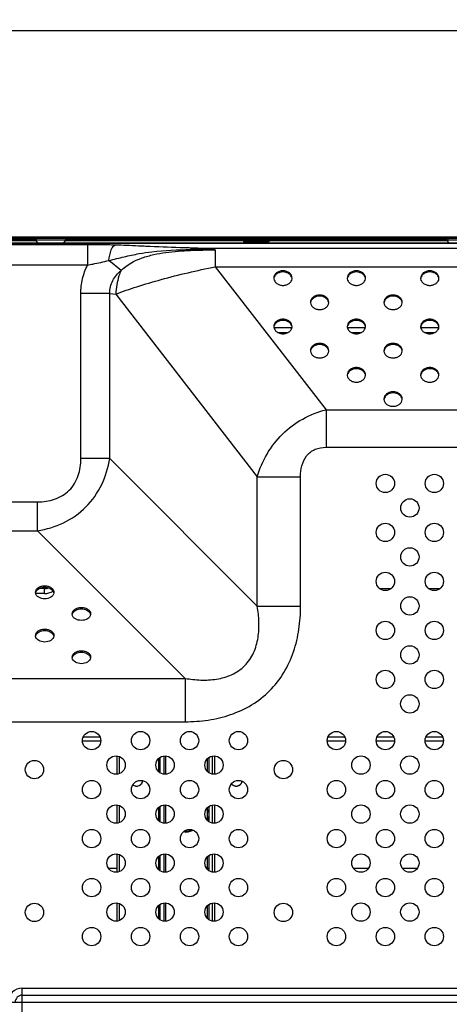
# Model space of a CAD drawing. Units: millimetres. Extents: x 0 to 1189, y 0 to 841.
# Drawn here: x 813 to 845, y 382 to 454 of the extents above; entities that cross this region are included whole.
import ezdxf

# ---------------------------------------------------------------- set-up
doc = ezdxf.new("R2010")
doc.units = ezdxf.units.MM
doc.header["$LTSCALE"] = 65.395
doc.layers.get('0').update_dxf_attribs({"linetype": 'CONTINUOUS'})
for name, color, linetype in [('3_ALL_AXES', 7, 'CONTINUOUS'), ('7_ALL_FEATURES', 7, 'CONTINUOUS'), ('DEF_DRAFT_DIM', 7, 'CONTINUOUS')]:
    doc.layers.add(name, color=color, linetype=linetype)
doc.styles.get("Standard").update_dxf_attribs({"font": 'txt', "width": 0.8})
doc.dimstyles.new('DIMSTYLE_1', dxfattribs={"dimtxt": 3, "dimasz": 3, "dimexe": 0.8, "dimexo": 0.2, "dimgap": 0.75, "dimtad": 1, "dimlfac": 3.333333, "dimdsep": 46, "dimtxsty": 'Standard', "dimblk": 'OPEN', "dimblk1": 'OPEN', "dimblk2": 'OPEN', "dimcen": 0.09, "dimazin": 2, "dimtp": 0.8, "dimtm": 0.8, "dimtfac": 1, "dimtofl": 0, "dimtmove": 0, "dimatfit": 3, "dimldrblk": 'OPEN', "dimfxl": 1, "dimtolj": 1, "dimarcsym": 0})

# ---------------------------------------------------------------- blocks, each defined once
blk = doc.blocks.new('_OPEN')
at = {"color": 0, "linetype": 'ByBlock'}
for p, q in [((0, 0), (-1, 0.117)), ((-1, -0.117), (0, 0)), ((-1, 0), (0, 0))]:
    blk.add_line(p, q, dxfattribs=at)
blk = doc.blocks.new('*D1')
at = {"layer": 'DEF_DRAFT_DIM', "color": 2, "linetype": 'Continuous', "transparency": 16777216}
for p, q in [((785.879, 395.464), (785.879, 454.13)), ((965.879, 395.462), (965.879, 454.13)), ((785.879, 453.33), (875.879, 453.33)), ((965.879, 453.33), (875.879, 453.33))]:
    blk.add_line(p, q, dxfattribs=at)
at = {"layer": 'DEF_DRAFT_DIM', "color": 2, "linetype": 'Continuous', "transparency": 16777216, "xscale": 3, "yscale": 3, "zscale": 3, "rotation": 180}
blk.add_blockref('_OPEN', (785.879, 453.33), dxfattribs=at)
at = {"layer": 'DEF_DRAFT_DIM', "color": 2, "linetype": 'Continuous', "transparency": 16777216, "xscale": 3, "yscale": 3, "zscale": 3}
blk.add_blockref('_OPEN', (965.879, 453.33), dxfattribs=at)

msp = doc.modelspace()

# ---------------------------------------------------------------- linework, layer by layer
at = {"layer": '3_ALL_AXES', "color": 7, "linetype": 'Continuous'}
for centre in [(840.0296, 420.043), (843.6296, 420.043), (841.8296, 418.243), (840.0296, 416.443), (843.6296, 416.443), (841.8295, 414.643), (840.0295, 412.843), (843.6295, 412.843), (841.8295, 411.043), (840.0295, 409.243), (843.6295, 409.243), (841.8295, 407.443), (840.0294, 405.643), (843.6294, 405.643), (841.8294, 403.843), (818.4294, 401.1433), (822.0294, 401.1432), (825.6294, 401.1432), (829.2294, 401.1432), (836.4294, 401.1431), (840.0294, 401.143), (843.6294, 401.143), (814.2294, 399.0133), (820.2294, 399.3433), (823.8294, 399.3432), (827.4294, 399.3432), (832.5294, 399.0131), (838.2294, 399.343), (841.8294, 399.343), (818.4293, 397.5433), (822.0293, 397.5432), (825.6293, 397.5432), (829.2293, 397.5432), (836.4293, 397.5431), (840.0293, 397.543), (843.6293, 397.543), (820.2293, 395.7433), (823.8293, 395.7432), (827.4293, 395.7432), (838.2293, 395.743), (841.8293, 395.743), (818.4293, 393.9433), (822.0293, 393.9432), (825.6293, 393.9432), (829.2293, 393.9432), (836.4293, 393.9431), (840.0293, 393.943), (843.6293, 393.943), (820.2293, 392.1433), (823.8293, 392.1432), (827.4293, 392.1432), (838.2293, 392.143), (841.8293, 392.143), (818.4293, 390.3433), (822.0293, 390.3432), (825.6293, 390.3432), (829.2293, 390.3432), (836.4293, 390.3431), (840.0293, 390.343), (843.6293, 390.343), (814.2292, 388.5133), (820.2292, 388.5433), (823.8292, 388.5432), (827.4292, 388.5432), (832.5292, 388.5131), (838.2292, 388.543), (841.8292, 388.543), (818.4292, 386.7433), (822.0292, 386.7432), (825.6292, 386.7432), (829.2292, 386.7432), (836.4292, 386.7431), (840.0292, 386.743), (843.6292, 386.743)]:
    msp.add_circle(centre, 0.675, dxfattribs=at)
for centre, radius, start, end in [((832.2452, 435.1369), 0.4225, 180.005778, 185.636927), ((832.2489, 435.0537), 0.4262, 170.132096, 174.361312), ((832.2514, 435.0533), 0.4287, 169.049564, 170.133696), ((832.744, 435.0533), 0.4287, 9.864949, 10.94908), ((832.7464, 435.0537), 0.4262, 5.637333, 9.866548), ((832.7501, 435.1369), 0.4225, 354.361718, 359.992867), ((837.6452, 435.1368), 0.4225, 180.005778, 185.636927), ((837.6489, 435.0537), 0.4262, 170.132096, 174.361312), ((837.6514, 435.0532), 0.4287, 169.049564, 170.133696), ((838.144, 435.0532), 0.4287, 9.864949, 10.94908), ((838.1464, 435.0536), 0.4262, 5.637333, 9.866548), ((838.1501, 435.1368), 0.4225, 354.361718, 359.992867), ((843.0452, 435.1368), 0.4225, 180.005778, 185.636927), ((843.0489, 435.0536), 0.4262, 170.132096, 174.361312), ((843.0514, 435.0532), 0.4287, 169.049564, 170.133696), ((843.544, 435.0532), 0.4287, 9.864949, 10.94908), ((843.5464, 435.0536), 0.4262, 5.637333, 9.866548), ((843.5501, 435.1368), 0.4225, 354.361718, 359.992867), ((834.9452, 433.3589), 0.4225, 180.005778, 185.636927), ((834.9489, 433.2757), 0.4262, 170.132096, 174.361312), ((834.9513, 433.2753), 0.4287, 169.049564, 170.133696), ((835.444, 433.2753), 0.4287, 9.864949, 10.94908), ((835.4464, 433.2757), 0.4262, 5.637333, 9.866548), ((835.4501, 433.3589), 0.4225, 354.361718, 359.992867), ((840.3452, 433.3589), 0.4225, 180.005778, 185.636927), ((840.3489, 433.2757), 0.4262, 170.132096, 174.361312), ((840.3513, 433.2752), 0.4287, 169.049564, 170.133696), ((840.844, 433.2752), 0.4287, 9.864949, 10.94908), ((840.8464, 433.2757), 0.4262, 5.637333, 9.866548), ((840.8501, 433.3589), 0.4225, 354.361718, 359.992867), ((832.2452, 431.581), 0.4225, 180.005778, 185.636927), ((832.2488, 431.4978), 0.4262, 170.132096, 174.361312), ((832.2513, 431.4974), 0.4287, 169.049564, 170.133696), ((832.7439, 431.4974), 0.4287, 9.864949, 10.94908), ((832.7464, 431.4978), 0.4262, 5.637333, 9.866548), ((832.7501, 431.581), 0.4225, 354.361718, 359.992867), ((837.6452, 431.5809), 0.4225, 180.005778, 185.636927), ((837.6488, 431.4977), 0.4262, 170.132096, 174.361312), ((837.6513, 431.4973), 0.4287, 169.049564, 170.133696), ((838.1439, 431.4973), 0.4287, 9.864949, 10.94908), ((838.1464, 431.4977), 0.4262, 5.637333, 9.866548), ((838.1501, 431.5809), 0.4225, 354.361718, 359.992867), ((843.0452, 431.5809), 0.4225, 180.005778, 185.636927), ((843.0488, 431.4977), 0.4262, 170.132096, 174.361312), ((843.0513, 431.4973), 0.4287, 169.049564, 170.133696), ((843.5439, 431.4973), 0.4287, 9.864949, 10.94908), ((843.5464, 431.4977), 0.4262, 5.637333, 9.866548), ((843.5501, 431.5809), 0.4225, 354.361718, 359.992867), ((834.9452, 429.803), 0.4225, 180.005778, 185.636927), ((834.9488, 429.7198), 0.4262, 170.132096, 174.361312), ((834.9513, 429.7194), 0.4287, 169.049564, 170.133696), ((835.4439, 429.7194), 0.4287, 9.864949, 10.94908), ((835.4464, 429.7198), 0.4262, 5.637333, 9.866548), ((835.4501, 429.803), 0.4225, 354.361718, 359.992867), ((840.3452, 429.8029), 0.4225, 180.005778, 185.636927), ((840.3488, 429.7198), 0.4262, 170.132096, 174.361312), ((840.3513, 429.7193), 0.4287, 169.049564, 170.133696), ((840.8439, 429.7193), 0.4287, 9.864949, 10.94908), ((840.8464, 429.7197), 0.4262, 5.637333, 9.866548), ((840.8501, 429.8029), 0.4225, 354.361718, 359.992867), ((837.6451, 428.025), 0.4225, 180.005778, 185.636927), ((837.6488, 427.9418), 0.4262, 170.132096, 174.361312), ((837.6513, 427.9414), 0.4287, 169.049564, 170.133696), ((838.1439, 427.9414), 0.4287, 9.864949, 10.94908), ((838.1464, 427.9418), 0.4262, 5.637333, 9.866548), ((838.15, 428.025), 0.4225, 354.361718, 359.992867), ((843.0451, 428.025), 0.4225, 180.005778, 185.636927), ((843.0488, 427.9418), 0.4262, 170.132096, 174.361312), ((843.0513, 427.9413), 0.4287, 169.049564, 170.133696), ((843.5439, 427.9413), 0.4287, 9.864949, 10.94908), ((843.5464, 427.9418), 0.4262, 5.637333, 9.866548), ((843.55, 428.025), 0.4225, 354.361718, 359.992867), ((840.3451, 426.247), 0.4225, 180.005778, 185.636927), ((840.85, 426.247), 0.4225, 354.361718, 359.992867), ((840.3488, 426.1638), 0.4262, 170.132096, 174.361312), ((840.3512, 426.1634), 0.4287, 169.049564, 170.133696), ((840.8439, 426.1634), 0.4287, 9.864949, 10.94908), ((840.8463, 426.1638), 0.4262, 5.637333, 9.866548), ((814.6443, 412.0456), 0.3397, 180.017247, 188.108259), ((814.6491, 411.9493), 0.3446, 168.999509, 171.895613), ((815.3099, 411.9493), 0.3446, 8.103032, 10.999136), ((815.3148, 412.0456), 0.3397, 351.890386, 359.981397), ((817.3442, 410.4546), 0.3397, 180.017247, 188.108259), ((817.349, 410.3583), 0.3446, 168.999509, 171.895613), ((818.0099, 410.3583), 0.3446, 8.103032, 10.999136), ((818.0147, 410.4546), 0.3397, 351.890386, 359.981397), ((814.6442, 408.8636), 0.3397, 180.017247, 188.108259), ((814.649, 408.7673), 0.3446, 168.999509, 171.895613), ((815.3099, 408.7673), 0.3446, 8.103032, 10.999136), ((815.3147, 408.8636), 0.3397, 351.890386, 359.981397), ((817.3442, 407.2726), 0.3397, 180.017247, 188.108259), ((817.349, 407.1763), 0.3446, 168.999509, 171.895613), ((818.0099, 407.1763), 0.3446, 8.103032, 10.999136), ((818.0147, 407.2726), 0.3397, 351.890386, 359.981397)]:
    msp.add_arc(centre, radius, start, end, dxfattribs=at)
for points, knots in [([(833.1727, 435.1369), (833.1727, 435.207), (833.1339, 435.3546), (832.9784, 435.5305), (832.7557, 435.6443), (832.4977, 435.6836), (832.2397, 435.6443), (832.017, 435.5305), (831.8615, 435.3546), (831.8227, 435.207), (831.8227, 435.1369)], [0, 0, 0, 0, 0.1112247, 0.230972, 0.3618276, 0.5, 0.6381724, 0.769028, 0.8887753, 1, 1, 1, 1]), ([(838.5727, 435.1368), (838.5727, 435.2069), (838.5339, 435.3545), (838.3784, 435.5304), (838.1557, 435.6442), (837.8977, 435.6835), (837.6397, 435.6442), (837.417, 435.5304), (837.2615, 435.3546), (837.2227, 435.207), (837.2227, 435.1368)], [0, 0, 0, 0, 0.1112247, 0.230972, 0.3618276, 0.5, 0.6381724, 0.769028, 0.8887753, 1, 1, 1, 1]), ([(843.9727, 435.1367), (843.9727, 435.2069), (843.9339, 435.3545), (843.7784, 435.5304), (843.5557, 435.6441), (843.2977, 435.6835), (843.0397, 435.6441), (842.817, 435.5304), (842.6615, 435.3545), (842.6227, 435.2069), (842.6227, 435.1367)], [0, 0, 0, 0, 0.1112247, 0.230972, 0.3618276, 0.5, 0.6381724, 0.769028, 0.8887753, 1, 1, 1, 1]), ([(831.8247, 435.0954), (831.8313, 435.0284), (831.8802, 434.8911), (832.0367, 434.7305), (832.2519, 434.6271), (832.4977, 434.5914), (832.7435, 434.6271), (832.9586, 434.7305), (833.1151, 434.8911), (833.164, 435.0284), (833.1706, 435.0954)], [0, 0, 0, 0, 0.1114994, 0.2318572, 0.3626126, 0.5, 0.6373874, 0.7681428, 0.8885006, 1, 1, 1, 1]), ([(833.1649, 435.1347), (833.1526, 435.1982), (833.0958, 435.3255), (832.9393, 435.472), (832.7318, 435.5661), (832.4977, 435.5985), (832.2635, 435.5661), (832.056, 435.472), (831.8996, 435.3255), (831.8427, 435.1983), (831.8304, 435.1347)], [0, 0, 0, 0, 0.111927, 0.2328288, 0.3634116, 0.5, 0.6365884, 0.7671712, 0.888073, 1, 1, 1, 1]), ([(837.2247, 435.0953), (837.2313, 435.0283), (837.2802, 434.891), (837.4367, 434.7305), (837.6519, 434.627), (837.8977, 434.5913), (838.1435, 434.627), (838.3586, 434.7305), (838.5151, 434.891), (838.564, 435.0283), (838.5706, 435.0953)], [0, 0, 0, 0, 0.1114994, 0.2318572, 0.3626126, 0.5, 0.6373874, 0.7681428, 0.8885006, 1, 1, 1, 1]), ([(838.5649, 435.1347), (838.5526, 435.1982), (838.4958, 435.3254), (838.3393, 435.472), (838.1318, 435.566), (837.8977, 435.5984), (837.6635, 435.566), (837.456, 435.472), (837.2996, 435.3254), (837.2427, 435.1982), (837.2304, 435.1347)], [0, 0, 0, 0, 0.111927, 0.2328288, 0.3634116, 0.5, 0.6365884, 0.7671712, 0.888073, 1, 1, 1, 1]), ([(842.6247, 435.0953), (842.6313, 435.0283), (842.6802, 434.891), (842.8367, 434.7304), (843.0519, 434.6269), (843.2977, 434.5913), (843.5435, 434.6269), (843.7586, 434.7304), (843.9151, 434.8909), (843.964, 435.0283), (843.9706, 435.0953)], [0, 0, 0, 0, 0.1114994, 0.2318572, 0.3626126, 0.5, 0.6373874, 0.7681428, 0.8885006, 1, 1, 1, 1]), ([(843.9649, 435.1346), (843.9526, 435.1981), (843.8958, 435.3253), (843.7393, 435.4719), (843.5318, 435.566), (843.2977, 435.5983), (843.0635, 435.566), (842.856, 435.4719), (842.6996, 435.3254), (842.6427, 435.1981), (842.6304, 435.1346)], [0, 0, 0, 0, 0.111927, 0.2328288, 0.3634116, 0.5, 0.6365884, 0.7671712, 0.888073, 1, 1, 1, 1]), ([(835.8726, 433.3589), (835.8726, 433.429), (835.8339, 433.5766), (835.6784, 433.7525), (835.4556, 433.8663), (835.1977, 433.9056), (834.9397, 433.8663), (834.7169, 433.7525), (834.5614, 433.5766), (834.5226, 433.429), (834.5226, 433.3589)], [0, 0, 0, 0, 0.1112247, 0.230972, 0.3618276, 0.5, 0.6381724, 0.769028, 0.8887753, 1, 1, 1, 1]), ([(835.8649, 433.3567), (835.8526, 433.4202), (835.7957, 433.5475), (835.6393, 433.694), (835.4318, 433.7881), (835.1977, 433.8205), (834.9635, 433.7881), (834.756, 433.6941), (834.5996, 433.5475), (834.5427, 433.4203), (834.5304, 433.3568)], [0, 0, 0, 0, 0.111927, 0.2328288, 0.3634116, 0.5, 0.6365884, 0.7671712, 0.888073, 1, 1, 1, 1]), ([(841.2726, 433.3588), (841.2726, 433.429), (841.2339, 433.5766), (841.0784, 433.7524), (840.8556, 433.8662), (840.5977, 433.9055), (840.3397, 433.8662), (840.1169, 433.7524), (839.9614, 433.5766), (839.9226, 433.429), (839.9226, 433.3588)], [0, 0, 0, 0, 0.1112247, 0.230972, 0.3618276, 0.5, 0.6381724, 0.769028, 0.8887753, 1, 1, 1, 1]), ([(841.2649, 433.3567), (841.2526, 433.4202), (841.1957, 433.5474), (841.0393, 433.694), (840.8318, 433.7881), (840.5977, 433.8204), (840.3635, 433.7881), (840.156, 433.694), (839.9996, 433.5474), (839.9427, 433.4202), (839.9304, 433.3567)], [0, 0, 0, 0, 0.111927, 0.2328288, 0.3634116, 0.5, 0.6365884, 0.7671712, 0.888073, 1, 1, 1, 1]), ([(834.5247, 433.3174), (834.5313, 433.2504), (834.5802, 433.1131), (834.7367, 432.9525), (834.9518, 432.8491), (835.1976, 432.8134), (835.4434, 432.8491), (835.6586, 432.9525), (835.8151, 433.1131), (835.864, 433.2504), (835.8706, 433.3174)], [0, 0, 0, 0, 0.1114994, 0.2318572, 0.3626126, 0.5, 0.6373874, 0.7681428, 0.8885006, 1, 1, 1, 1]), ([(839.9247, 433.3174), (839.9313, 433.2504), (839.9802, 433.113), (840.1367, 432.9525), (840.3518, 432.849), (840.5976, 432.8133), (840.8434, 432.849), (841.0586, 432.9525), (841.2151, 433.113), (841.264, 433.2503), (841.2706, 433.3173)], [0, 0, 0, 0, 0.1114994, 0.2318572, 0.3626126, 0.5, 0.6373874, 0.7681428, 0.8885006, 1, 1, 1, 1]), ([(833.1726, 431.5809), (833.1726, 431.6511), (833.1338, 431.7987), (832.9783, 431.9746), (832.7556, 432.0884), (832.4976, 432.1277), (832.2397, 432.0884), (832.0169, 431.9746), (831.8614, 431.7987), (831.8226, 431.6511), (831.8226, 431.581)], [0, 0, 0, 0, 0.1112247, 0.230972, 0.3618276, 0.5, 0.6381724, 0.769028, 0.8887753, 1, 1, 1, 1]), ([(838.5726, 431.5809), (838.5726, 431.651), (838.5338, 431.7986), (838.3783, 431.9745), (838.1556, 432.0883), (837.8976, 432.1276), (837.6397, 432.0883), (837.4169, 431.9745), (837.2614, 431.7986), (837.2226, 431.6511), (837.2226, 431.5809)], [0, 0, 0, 0, 0.1112247, 0.230972, 0.3618276, 0.5, 0.6381724, 0.769028, 0.8887753, 1, 1, 1, 1]), ([(843.9726, 431.5808), (843.9726, 431.651), (843.9338, 431.7986), (843.7783, 431.9744), (843.5556, 432.0882), (843.2976, 432.1275), (843.0397, 432.0882), (842.8169, 431.9745), (842.6614, 431.7986), (842.6226, 431.651), (842.6226, 431.5808)], [0, 0, 0, 0, 0.1112247, 0.230972, 0.3618276, 0.5, 0.6381724, 0.769028, 0.8887753, 1, 1, 1, 1]), ([(831.8247, 431.5395), (831.8313, 431.4725), (831.8802, 431.3352), (832.0367, 431.1746), (832.2518, 431.0711), (832.4976, 431.0355), (832.7434, 431.0711), (832.9585, 431.1746), (833.1151, 431.3352), (833.164, 431.4725), (833.1706, 431.5395)], [0, 0, 0, 0, 0.1114994, 0.2318572, 0.3626126, 0.5, 0.6373874, 0.7681428, 0.8885006, 1, 1, 1, 1]), ([(833.1649, 431.5788), (833.1526, 431.6423), (833.0957, 431.7696), (832.9393, 431.9161), (832.7318, 432.0102), (832.4976, 432.0425), (832.2635, 432.0102), (832.056, 431.9161), (831.8995, 431.7696), (831.8427, 431.6423), (831.8304, 431.5788)], [0, 0, 0, 0, 0.111927, 0.2328288, 0.3634116, 0.5, 0.6365884, 0.7671712, 0.888073, 1, 1, 1, 1]), ([(837.2247, 431.5394), (837.2313, 431.4724), (837.2802, 431.3351), (837.4367, 431.1746), (837.6518, 431.0711), (837.8976, 431.0354), (838.1434, 431.0711), (838.3585, 431.1746), (838.5151, 431.3351), (838.564, 431.4724), (838.5706, 431.5394)], [0, 0, 0, 0, 0.1114994, 0.2318572, 0.3626126, 0.5, 0.6373874, 0.7681428, 0.8885006, 1, 1, 1, 1]), ([(838.5649, 431.5788), (838.5526, 431.6423), (838.4957, 431.7695), (838.3393, 431.9161), (838.1318, 432.0101), (837.8976, 432.0425), (837.6635, 432.0101), (837.456, 431.9161), (837.2995, 431.7695), (837.2427, 431.6423), (837.2304, 431.5788)], [0, 0, 0, 0, 0.111927, 0.2328288, 0.3634116, 0.5, 0.6365884, 0.7671712, 0.888073, 1, 1, 1, 1]), ([(842.6247, 431.5394), (842.6313, 431.4724), (842.6802, 431.335), (842.8367, 431.1745), (843.0518, 431.071), (843.2976, 431.0354), (843.5434, 431.071), (843.7585, 431.1745), (843.9151, 431.335), (843.964, 431.4724), (843.9706, 431.5394)], [0, 0, 0, 0, 0.1114994, 0.2318572, 0.3626126, 0.5, 0.6373874, 0.7681428, 0.8885006, 1, 1, 1, 1]), ([(843.9649, 431.5787), (843.9526, 431.6422), (843.8957, 431.7694), (843.7393, 431.916), (843.5318, 432.0101), (843.2976, 432.0424), (843.0635, 432.0101), (842.856, 431.916), (842.6995, 431.7694), (842.6427, 431.6422), (842.6304, 431.5787)], [0, 0, 0, 0, 0.111927, 0.2328288, 0.3634116, 0.5, 0.6365884, 0.7671712, 0.888073, 1, 1, 1, 1]), ([(835.8726, 429.803), (835.8726, 429.8731), (835.8338, 430.0207), (835.6783, 430.1966), (835.4556, 430.3104), (835.1976, 430.3497), (834.9396, 430.3104), (834.7169, 430.1966), (834.5614, 430.0207), (834.5226, 429.8731), (834.5226, 429.803)], [0, 0, 0, 0, 0.1112247, 0.230972, 0.3618276, 0.5, 0.6381724, 0.769028, 0.8887753, 1, 1, 1, 1]), ([(835.8649, 429.8008), (835.8526, 429.8643), (835.7957, 429.9916), (835.6393, 430.1381), (835.4318, 430.2322), (835.1976, 430.2646), (834.9635, 430.2322), (834.756, 430.1381), (834.5995, 429.9916), (834.5426, 429.8644), (834.5304, 429.8008)], [0, 0, 0, 0, 0.111927, 0.2328288, 0.3634116, 0.5, 0.6365884, 0.7671712, 0.888073, 1, 1, 1, 1]), ([(841.2726, 429.8029), (841.2726, 429.8731), (841.2338, 430.0206), (841.0783, 430.1965), (840.8556, 430.3103), (840.5976, 430.3496), (840.3396, 430.3103), (840.1169, 430.1965), (839.9614, 430.0207), (839.9226, 429.8731), (839.9226, 429.8029)], [0, 0, 0, 0, 0.1112247, 0.230972, 0.3618276, 0.5, 0.6381724, 0.769028, 0.8887753, 1, 1, 1, 1]), ([(841.2649, 429.8008), (841.2526, 429.8643), (841.1957, 429.9915), (841.0393, 430.1381), (840.8318, 430.2321), (840.5976, 430.2645), (840.3635, 430.2322), (840.156, 430.1381), (839.9995, 429.9915), (839.9426, 429.8643), (839.9304, 429.8008)], [0, 0, 0, 0, 0.111927, 0.2328288, 0.3634116, 0.5, 0.6365884, 0.7671712, 0.888073, 1, 1, 1, 1]), ([(834.5246, 429.7615), (834.5313, 429.6945), (834.5801, 429.5572), (834.7367, 429.3966), (834.9518, 429.2932), (835.1976, 429.2575), (835.4434, 429.2932), (835.6585, 429.3966), (835.8151, 429.5572), (835.864, 429.6945), (835.8706, 429.7615)], [0, 0, 0, 0, 0.1114994, 0.2318572, 0.3626126, 0.5, 0.6373874, 0.7681428, 0.8885006, 1, 1, 1, 1]), ([(839.9246, 429.7614), (839.9313, 429.6944), (839.9801, 429.5571), (840.1367, 429.3966), (840.3518, 429.2931), (840.5976, 429.2574), (840.8434, 429.2931), (841.0585, 429.3966), (841.2151, 429.5571), (841.264, 429.6944), (841.2706, 429.7614)], [0, 0, 0, 0, 0.1114994, 0.2318572, 0.3626126, 0.5, 0.6373874, 0.7681428, 0.8885006, 1, 1, 1, 1]), ([(838.5726, 428.025), (838.5726, 428.0951), (838.5338, 428.2427), (838.3783, 428.4186), (838.1556, 428.5324), (837.8976, 428.5717), (837.6396, 428.5324), (837.4169, 428.4186), (837.2614, 428.2427), (837.2226, 428.0951), (837.2226, 428.025)], [0, 0, 0, 0, 0.1112247, 0.230972, 0.3618276, 0.5, 0.6381724, 0.769028, 0.8887753, 1, 1, 1, 1]), ([(838.5648, 428.0228), (838.5525, 428.0863), (838.4957, 428.2136), (838.3392, 428.3601), (838.1318, 428.4542), (837.8976, 428.4866), (837.6634, 428.4542), (837.4559, 428.3602), (837.2995, 428.2136), (837.2426, 428.0864), (837.2303, 428.0229)], [0, 0, 0, 0, 0.111927, 0.2328288, 0.3634116, 0.5, 0.6365884, 0.7671712, 0.888073, 1, 1, 1, 1]), ([(843.9726, 428.0249), (843.9726, 428.0951), (843.9338, 428.2427), (843.7783, 428.4185), (843.5556, 428.5323), (843.2976, 428.5716), (843.0396, 428.5323), (842.8169, 428.4185), (842.6614, 428.2427), (842.6226, 428.0951), (842.6226, 428.0249)], [0, 0, 0, 0, 0.1112247, 0.230972, 0.3618276, 0.5, 0.6381724, 0.769028, 0.8887753, 1, 1, 1, 1]), ([(843.9648, 428.0228), (843.9525, 428.0863), (843.8957, 428.2135), (843.7392, 428.3601), (843.5318, 428.4542), (843.2976, 428.4865), (843.0634, 428.4542), (842.8559, 428.3601), (842.6995, 428.2135), (842.6426, 428.0863), (842.6303, 428.0228)], [0, 0, 0, 0, 0.111927, 0.2328288, 0.3634116, 0.5, 0.6365884, 0.7671712, 0.888073, 1, 1, 1, 1]), ([(837.2246, 427.9835), (837.2312, 427.9165), (837.2801, 427.7792), (837.4367, 427.6187), (837.6518, 427.5152), (837.8976, 427.4795), (838.1434, 427.5152), (838.3585, 427.6186), (838.515, 427.7792), (838.5639, 427.9165), (838.5705, 427.9835)], [0, 0, 0, 0, 0.1114994, 0.2318572, 0.3626126, 0.5, 0.6373874, 0.7681428, 0.8885006, 1, 1, 1, 1]), ([(842.6246, 427.9835), (842.6312, 427.9165), (842.6801, 427.7791), (842.8367, 427.6186), (843.0518, 427.5151), (843.2976, 427.4794), (843.5434, 427.5151), (843.7585, 427.6186), (843.915, 427.7791), (843.9639, 427.9164), (843.9705, 427.9834)], [0, 0, 0, 0, 0.1114994, 0.2318572, 0.3626126, 0.5, 0.6373874, 0.7681428, 0.8885006, 1, 1, 1, 1]), ([(841.2726, 426.247), (841.2726, 426.3171), (841.2338, 426.4647), (841.0783, 426.6406), (840.8555, 426.7544), (840.5976, 426.7937), (840.3396, 426.7544), (840.1169, 426.6406), (839.9614, 426.4648), (839.9226, 426.3172), (839.9226, 426.247)], [0, 0, 0, 0, 0.1112247, 0.230972, 0.3618276, 0.5, 0.6381724, 0.769028, 0.8887753, 1, 1, 1, 1]), ([(841.2648, 426.2449), (841.2525, 426.3084), (841.1957, 426.4356), (841.0392, 426.5822), (840.8317, 426.6762), (840.5976, 426.7086), (840.3634, 426.6762), (840.1559, 426.5822), (839.9995, 426.4356), (839.9426, 426.3084), (839.9303, 426.2449)], [0, 0, 0, 0, 0.111927, 0.2328288, 0.3634116, 0.5, 0.6365884, 0.7671712, 0.888073, 1, 1, 1, 1]), ([(839.9246, 426.2055), (839.9312, 426.1385), (839.9801, 426.0012), (840.1366, 425.8407), (840.3518, 425.7372), (840.5976, 425.7015), (840.8434, 425.7372), (841.0585, 425.8407), (841.215, 426.0012), (841.2639, 426.1385), (841.2705, 426.2055)], [0, 0, 0, 0, 0.1114994, 0.2318572, 0.3626126, 0.5, 0.6373874, 0.7681428, 0.8885006, 1, 1, 1, 1]), ([(814.3045, 412.0455), (814.3045, 412.1088), (814.3456, 412.2446), (814.5028, 412.4002), (814.724, 412.5001), (814.9795, 412.5346), (815.2351, 412.5001), (815.4562, 412.4002), (815.6134, 412.2446), (815.6545, 412.1088), (815.6545, 412.0455)], [0, 0, 0, 0, 0.1047334, 0.222328, 0.3560152, 0.5, 0.6439848, 0.777672, 0.8952666, 1, 1, 1, 1]), ([(814.3295, 412.0788), (814.3724, 412.187), (814.5801, 412.3761), (814.9795, 412.4553), (815.3789, 412.376), (815.5866, 412.187), (815.6295, 412.0788)], [0, 0, 0, 0, 0.2271899, 0.5, 0.7728101, 1, 1, 1, 1]), ([(817.0045, 410.4545), (817.0045, 410.5177), (817.0456, 410.6536), (817.2028, 410.8092), (817.4239, 410.9091), (817.6795, 410.9436), (817.935, 410.909), (818.1562, 410.8092), (818.3134, 410.6536), (818.3545, 410.5177), (818.3545, 410.4545)], [0, 0, 0, 0, 0.1047334, 0.222328, 0.3560152, 0.5, 0.6439848, 0.777672, 0.8952666, 1, 1, 1, 1]), ([(817.0295, 410.4878), (817.0724, 410.596), (817.2801, 410.785), (817.6795, 410.8643), (818.0789, 410.785), (818.2866, 410.596), (818.3295, 410.4878)], [0, 0, 0, 0, 0.2271899, 0.5, 0.7728101, 1, 1, 1, 1]), ([(814.3045, 408.8635), (814.3045, 408.9268), (814.3456, 409.0626), (814.5028, 409.2182), (814.7239, 409.3181), (814.9795, 409.3526), (815.235, 409.3181), (815.4561, 409.2182), (815.6134, 409.0626), (815.6545, 408.9268), (815.6545, 408.8635)], [0, 0, 0, 0, 0.1047334, 0.222328, 0.3560152, 0.5, 0.6439848, 0.777672, 0.8952666, 1, 1, 1, 1]), ([(814.3295, 408.8969), (814.3724, 409.005), (814.5801, 409.1941), (814.9795, 409.2734), (815.3788, 409.1941), (815.5866, 409.005), (815.6294, 408.8968)], [0, 0, 0, 0, 0.2271899, 0.5, 0.7728101, 1, 1, 1, 1]), ([(817.0045, 407.2725), (817.0045, 407.3358), (817.0455, 407.4716), (817.2028, 407.6272), (817.4239, 407.7271), (817.6795, 407.7616), (817.935, 407.7271), (818.1561, 407.6272), (818.3134, 407.4716), (818.3545, 407.3357), (818.3545, 407.2725)], [0, 0, 0, 0, 0.1047334, 0.222328, 0.3560152, 0.5, 0.6439848, 0.777672, 0.8952666, 1, 1, 1, 1]), ([(817.0295, 407.3058), (817.0724, 407.414), (817.2801, 407.603), (817.6795, 407.6823), (818.0788, 407.603), (818.2865, 407.414), (818.3294, 407.3058)], [0, 0, 0, 0, 0.2271899, 0.5, 0.7728101, 1, 1, 1, 1])]:
    msp.add_open_spline(points, degree=3, knots=knots, dxfattribs=at)
for points in [[(815.6511, 411.9977), (815.6137, 411.7346), (814.9795, 411.4018), (814.3453, 411.7346), (814.3079, 411.9977)], [(814.3108, 412.0151), (814.315, 412.0368), (814.3214, 412.0582), (814.3295, 412.0788)], [(815.6295, 412.0788), (815.6376, 412.0582), (815.644, 412.0368), (815.6482, 412.015)], [(818.3511, 410.4067), (818.3136, 410.1436), (817.6795, 409.8108), (817.0453, 410.1436), (817.0079, 410.4067)], [(817.0108, 410.424), (817.015, 410.4458), (817.0214, 410.4672), (817.0295, 410.4878)], [(818.3295, 410.4878), (818.3376, 410.4672), (818.344, 410.4458), (818.3482, 410.424)], [(814.3108, 408.8331), (814.315, 408.8548), (814.3213, 408.8763), (814.3295, 408.8969)], [(815.6294, 408.8968), (815.6376, 408.8762), (815.644, 408.8548), (815.6482, 408.8331)], [(815.6511, 408.8157), (815.6136, 408.5526), (814.9795, 408.2198), (814.3453, 408.5526), (814.3079, 408.8157)], [(818.3511, 407.2247), (818.3136, 406.9616), (817.6794, 406.6288), (817.0453, 406.9616), (817.0078, 407.2247)], [(817.0107, 407.242), (817.015, 407.2638), (817.0213, 407.2852), (817.0295, 407.3058)], [(818.3294, 407.3058), (818.3376, 407.2852), (818.3439, 407.2638), (818.3482, 407.242)]]:
    msp.add_open_spline(points, degree=3, dxfattribs=at)
at = {"layer": '7_ALL_FEATURES', "color": 7, "linetype": 'Continuous'}
for p, q in [((1058.1124, 438.1497), (693.6124, 438.1497)), ((694.1374, 437.9547), (1057.8874, 437.9547)), ((1057.8574, 438.0447), (694.1674, 438.0447)), ((786.2239, 437.9247), (814.3639, 437.9247)), ((801.2596, 437.9097), (814.3471, 437.9097)), ((814.3189, 437.9397), (801.2783, 437.9397)), ((814.2139, 437.9847), (813.6139, 437.9847)), ((814.4689, 437.7147), (814.3189, 437.9547)), ((816.5089, 437.9547), (816.3589, 437.7147)), ((816.4639, 437.9247), (844.6039, 437.9247)), ((816.4808, 437.9097), (829.5721, 437.9097)), ((829.5721, 437.9397), (816.5089, 437.9397)), ((817.2139, 437.9847), (816.6139, 437.9847)), ((825.3814, 437.9847), (825.1564, 437.9847)), ((826.4127, 437.9847), (825.4002, 437.9847)), ((827.2377, 437.9847), (826.5627, 437.9847)), ((827.5564, 437.9847), (827.3877, 437.9847)), ((833.8189, 437.9847), (828.1189, 437.9847)), ((831.4996, 437.9097), (844.5871, 437.9097)), ((844.5589, 437.9397), (831.5314, 437.9397)), ((834.1939, 437.9847), (833.9689, 437.9847)), ((834.5689, 437.9847), (834.3439, 437.9847)), ((835.3939, 437.9847), (834.7189, 437.9847)), ((844.4539, 437.9847), (843.8539, 437.9847)), ((844.7089, 437.7147), (844.5589, 437.9547)), ((696.9298, 437.709), (1049.9548, 437.7049)), ((1043.0548, 437.7064), (697.3798, 437.7105)), ((818.1274, 437.5914), (811.5799, 437.5915)), ((816.3589, 437.7147), (814.4689, 437.7147)), ((818.1274, 437.5914), (818.1274, 436.0971)), ((825.8247, 437.3467), (925.9349, 437.3455)), ((827.5177, 437.2101), (827.5177, 435.9666)), ((846.5989, 437.7147), (844.7089, 437.7147)), ((820.5964, 435.7042), (819.6997, 436.4292)), ((818.1274, 436.0971), (811.4912, 436.0972)), ((827.5177, 435.9666), (835.6657, 425.4604)), ((827.5177, 435.9666), (924.2419, 435.9655)), ((817.637, 421.8729), (817.6371, 434.0037)), ((819.7584, 434.0037), (817.6371, 434.0037)), ((819.7583, 421.8729), (819.7584, 434.0037)), ((819.7584, 434.0037), (820.2022, 433.9649)), ((820.2022, 433.9649), (830.6116, 420.5427)), ((835.6657, 425.4604), (835.6656, 422.7026)), ((835.6657, 425.4604), (916.0937, 425.4594)), ((835.6656, 422.7026), (916.0936, 422.7016)), ((819.7583, 421.8729), (817.637, 421.8729)), ((830.6115, 411.0194), (819.7583, 421.8729)), ((830.6115, 411.0194), (830.6116, 420.5427)), ((830.6116, 420.5427), (833.7936, 420.5426)), ((833.7935, 411.0194), (833.7936, 420.5426)), ((739.6152, 418.6919), (814.455, 418.691)), ((814.4549, 416.5696), (814.455, 418.691)), ((741.994, 416.5705), (814.4549, 416.5696)), ((825.3081, 405.7162), (814.4549, 416.5696)), ((830.6115, 411.0195), (833.7935, 411.0194)), ((760.963, 405.717), (825.3081, 405.7162)), ((825.3081, 405.7162), (825.3081, 402.5342)), ((760.963, 402.535), (825.3081, 402.5342)), ((823.3373, 399.803), (823.3373, 398.8834)), ((823.4822, 398.7661), (823.4822, 399.9203)), ((823.7361, 400.0102), (823.7361, 398.6763)), ((823.881, 398.6706), (823.881, 400.0159)), ((826.9238, 399.7885), (826.9238, 398.8978)), ((827.0687, 398.7743), (827.0687, 399.912)), ((823.3373, 396.2031), (823.3373, 395.2834)), ((823.4822, 395.1661), (823.4822, 396.3203)), ((823.7361, 396.4102), (823.7361, 395.0763)), ((823.881, 395.0706), (823.881, 396.4159)), ((826.9238, 396.1886), (826.9238, 395.2978)), ((827.0687, 395.1743), (827.0687, 396.3121)), ((823.3373, 392.6031), (823.3373, 391.6833)), ((823.4822, 391.5661), (823.4822, 392.7203)), ((823.7361, 392.8102), (823.7361, 391.4763)), ((823.881, 391.4706), (823.881, 392.8159)), ((826.9238, 392.5886), (826.9238, 391.6977)), ((827.0687, 391.5743), (827.0687, 392.7121)), ((823.3373, 389.0032), (823.3373, 388.0833)), ((823.4822, 387.9661), (823.4822, 389.1204)), ((823.7361, 389.2102), (823.7361, 387.8763)), ((823.881, 387.8706), (823.881, 389.2159)), ((826.9238, 388.9887), (826.9238, 388.0977)), ((827.0687, 387.9742), (827.0687, 389.1121)), ((813.3281, 296.5741), (813.3292, 382.9526)), ((813.3292, 382.9526), (951.3292, 382.9509)), ((813.3292, 382.433), (951.3292, 382.4313)), ((812.2899, 381.9134), (952.3684, 381.9117))]:
    msp.add_line(p, q, dxfattribs=at)
at = {"layer": '7_ALL_FEATURES', "color": 6, "linetype": 'Continuous'}
for p, q in [((814.3639, 438.0447), (814.3917, 438.0002)), ((816.4639, 438.0447), (816.4361, 438.0002)), ((829.4839, 438.0447), (829.6339, 437.8047)), ((831.5839, 438.0447), (831.4339, 437.8047)), ((844.6039, 438.0447), (844.6317, 438.0002)), ((831.4339, 437.8047), (829.6339, 437.8047)), ((831.8226, 431.5047), (833.1726, 431.5047)), ((837.2226, 431.5047), (838.5726, 431.5047)), ((842.6226, 431.5047), (843.9726, 431.5047)), ((832.1094, 431.1447), (832.8859, 431.1447)), ((837.5092, 431.1447), (838.286, 431.1447)), ((842.9091, 431.1447), (843.6861, 431.1447)), ((814.9624, 411.9567), (814.3045, 411.9567)), ((814.9624, 412.3167), (814.5498, 412.3167)), ((814.9624, 411.9567), (814.9624, 412.3167)), ((839.6094, 412.3167), (840.4497, 412.3167)), ((843.2093, 412.3167), (844.0497, 412.3167)), ((819.1044, 401.0997), (817.7544, 401.0997)), ((819.0529, 401.3997), (817.8058, 401.3997)), ((837.1044, 401.0997), (835.7544, 401.0997)), ((837.0529, 401.3997), (835.8059, 401.3997)), ((840.7044, 401.0997), (839.3544, 401.0997)), ((840.6528, 401.3997), (839.4059, 401.3997)), ((844.3044, 401.0997), (842.9544, 401.0997)), ((844.2528, 401.3997), (843.0059, 401.3997)), ((820.3024, 398.6735), (820.3024, 400.013)), ((820.4524, 399.9801), (820.4524, 398.7064)), ((827.3226, 398.6781), (827.3226, 400.0083)), ((827.4675, 400.0166), (827.4675, 398.6697)), ((820.3024, 395.0736), (820.3024, 396.413)), ((820.4524, 396.3801), (820.4524, 395.1064)), ((827.3226, 395.0781), (827.3226, 396.4083)), ((827.4675, 396.4166), (827.4675, 395.0697)), ((820.3024, 391.4736), (820.3024, 392.813)), ((820.4524, 392.7801), (820.4524, 391.5064)), ((827.3226, 391.4781), (827.3226, 392.8083)), ((827.4675, 392.8166), (827.4675, 391.4697)), ((820.3024, 391.7457), (819.6856, 391.7457)), ((827.0687, 391.7457), (826.8855, 391.7457)), ((838.7731, 391.7457), (837.6854, 391.7457)), ((842.3731, 391.7457), (841.2854, 391.7457)), ((820.3024, 387.8736), (820.3024, 389.213)), ((820.4524, 389.1801), (820.4524, 387.9064)), ((827.3226, 387.8781), (827.3226, 389.2083)), ((827.4675, 389.2166), (827.4675, 387.8697))]:
    msp.add_line(p, q, dxfattribs=at)
at = {"layer": '7_ALL_FEATURES', "color": 7, "linetype": 'Continuous'}
for centre, radius, start, end in [((826.2091, 408.8658), 28.3745, 87.356756, 91.009895), ((821.7401, 398.2514), 0.4528, 324.983386, 332.757691), ((821.7418, 398.2489), 0.4501, 325.127504, 330.253806), ((821.7389, 398.251), 0.4536, 345.146245, 353.46001), ((829.0601, 398.2514), 0.4528, 324.983386, 332.757691), ((829.0618, 398.2489), 0.4501, 325.127504, 330.253806), ((829.0618, 398.2499), 0.4506, 332.828239, 348.525972), ((821.7424, 398.2488), 0.4494, 230.617791, 234.51172), ((821.7388, 398.2436), 0.443, 234.497482, 242.642892), ((821.7335, 398.2335), 0.4316, 242.653176, 247.57569), ((821.7518, 398.2325), 0.4305, 292.410866, 297.198459), ((821.7464, 398.2429), 0.4423, 297.209633, 305.275282), ((821.7608, 398.2266), 0.4208, 299.765622, 308.509981), ((829.065, 398.2516), 0.4531, 217.961622, 234.456467), ((829.0441, 398.2267), 0.4209, 231.495194, 240.146199), ((829.0588, 398.2436), 0.443, 234.497482, 242.642892), ((829.0535, 398.2335), 0.4316, 242.653176, 247.57569), ((829.0718, 398.2325), 0.4305, 292.410866, 297.198459), ((829.0664, 398.2429), 0.4423, 297.209633, 305.275282), ((829.0808, 398.2266), 0.4208, 299.765622, 308.509981), ((825.4024, 395.2497), 1.59, 0, 12.7528), ((825.4024, 395.2497), 0.825, 255.220288, 304.14344), ((813.3292, 381.9133), 1.0392, 89.999322, 179.999322), ((813.3292, 381.9133), 0.5196, 89.999322, 179.999322)]:
    msp.add_arc(centre, radius, start, end, dxfattribs=at)
at = {"layer": '7_ALL_FEATURES', "color": 6, "linetype": 'Continuous'}
for centre, radius, start, end in [((814.9624, 413.2167), 0.9, 270, 290.471605), ((814.9624, 413.2167), 1.26, 270, 300.549789), ((825.4024, 395.2497), 1.7657, 18.340235, 30.415443), ((825.4024, 395.2497), 0.765, 258.814272, 299.99153)]:
    msp.add_arc(centre, radius, start, end, dxfattribs=at)
at = {"layer": '7_ALL_FEATURES', "color": 7, "linetype": 'Continuous'}
for points, knots in [([(820.1478, 437.5612), (819.9833, 437.566), (819.31, 437.5833), (818.6364, 437.5914), (818.1274, 437.5914)], [0, 0, 0, 0, 0.2443169, 1, 1, 1, 1]), ([(819.6997, 436.4292), (819.7274, 436.694), (819.7927, 437.0542), (819.9698, 437.4318), (820.0892, 437.5458), (820.1478, 437.5612)], [0, 0, 0, 0, 0.6359965, 0.8554005, 1, 1, 1, 1]), ([(822.4237, 437.4716), (822.2382, 437.4799), (821.4797, 437.514), (820.7211, 437.5446), (820.1478, 437.5612)], [0, 0, 0, 0, 0.2445994, 1, 1, 1, 1]), ([(820.5964, 435.7042), (821.0223, 436.1229), (821.8475, 436.5602), (822.9983, 436.8797), (824.1859, 437.0857), (825.6963, 437.1915), (826.9086, 437.2101), (827.5177, 437.2101)], [0, 0, 0, 0, 0.2479249, 0.3722795, 0.4967924, 0.7471601, 1, 1, 1, 1]), ([(821.9316, 436.9358), (822.2394, 436.9894), (823.4913, 437.1698), (824.7576, 437.2188), (825.709, 437.2359)], [0, 0, 0, 0, 0.2471789, 1, 1, 1, 1]), ([(825.8247, 437.3467), (825.5306, 437.3534), (824.3965, 437.3844), (823.2631, 437.4339), (822.4237, 437.4716)], [0, 0, 0, 0, 0.2593559, 1, 1, 1, 1]), ([(825.709, 437.2359), (825.7178, 437.25), (825.7478, 437.294), (825.7893, 437.3348), (825.8247, 437.3467)], [0, 0, 0, 0, 0.3074583, 1, 1, 1, 1]), ([(827.5177, 437.2101), (827.0957, 437.2632), (826.5311, 437.313), (825.9655, 437.3412), (825.8247, 437.3467)], [0, 0, 0, 0, 0.7511704, 1, 1, 1, 1]), ([(818.1274, 436.0971), (818.2608, 436.1211), (818.7874, 436.2194), (819.3104, 436.3364), (819.6997, 436.4292)], [0, 0, 0, 0, 0.2529435, 1, 1, 1, 1]), ([(819.6997, 436.4292), (820.0715, 436.5198), (820.8101, 436.7114), (821.5569, 436.8706), (821.9316, 436.9358)], [0, 0, 0, 0, 0.5015704, 1, 1, 1, 1]), ([(817.6371, 434.0037), (817.6371, 434.3644), (817.7217, 435.0883), (817.9696, 435.7728), (818.1274, 436.0971)], [0, 0, 0, 0, 0.4999512, 1, 1, 1, 1]), ([(819.7584, 434.0037), (819.7525, 434.1678), (819.7862, 434.4991), (820.0258, 435.1111), (820.3536, 435.4908), (820.5964, 435.7042)], [0, 0, 0, 0, 0.2521388, 0.5036, 1, 1, 1, 1]), ([(820.2022, 433.9649), (820.7154, 434.1561), (821.8221, 434.533), (824.2491, 435.2493), (826.1809, 435.7067), (827.5177, 435.9666)], [0, 0, 0, 0, 0.2164647, 0.4618046, 1, 1, 1, 1]), ([(820.5964, 435.7042), (820.538, 435.5702), (820.327, 435.0119), (820.2219, 434.4146), (820.2022, 433.9649)], [0, 0, 0, 0, 0.2450769, 1, 1, 1, 1]), ([(830.6116, 420.5427), (830.78, 421.1234), (831.2654, 422.2591), (832.4078, 423.7283), (833.906, 424.8506), (835.0697, 425.3099), (835.6657, 425.4604)], [0, 0, 0, 0, 0.2462961, 0.4971345, 0.749609, 1, 1, 1, 1]), ([(833.7936, 420.5426), (833.7936, 420.8116), (833.847, 421.3512), (834.1309, 421.9825), (834.5161, 422.3652), (834.9859, 422.6359), (835.3977, 422.7026), (835.6656, 422.7026)], [0, 0, 0, 0, 0.2504597, 0.4999379, 0.6252096, 0.7504842, 1, 1, 1, 1]), ([(814.4549, 416.5696), (815.1141, 416.671), (816.418, 417.0593), (818.0922, 418.2357), (819.2686, 419.9098), (819.6569, 421.2137), (819.7583, 421.8729)], [0, 0, 0, 0, 0.2493621, 0.5, 0.7506378, 1, 1, 1, 1]), ([(814.455, 418.691), (814.8775, 418.691), (815.5217, 418.7764), (816.2966, 419.1307), (816.8031, 419.5248), (817.1972, 420.0313), (817.5516, 420.8061), (817.637, 421.4504), (817.637, 421.8729)], [0, 0, 0, 0, 0.2497003, 0.3748781, 0.5, 0.625122, 0.7502997, 1, 1, 1, 1]), ([(825.3081, 405.7162), (825.6875, 405.653), (826.4557, 405.5685), (827.6175, 405.6199), (828.7499, 405.9287), (829.7368, 406.5908), (830.3989, 407.5777), (830.7077, 408.71), (830.7592, 409.8719), (830.6747, 410.64), (830.6115, 411.0194)], [0, 0, 0, 0, 0.1245485, 0.2494027, 0.3745966, 0.5, 0.6254034, 0.7505973, 0.8754515, 1, 1, 1, 1]), ([(825.3081, 402.5342), (825.8735, 402.5342), (827.0062, 402.6094), (828.6659, 402.997), (830.2195, 403.7068), (831.5696, 404.758), (832.6207, 406.108), (833.3306, 407.6616), (833.7182, 409.3213), (833.7935, 410.454), (833.7935, 411.0194)], [0, 0, 0, 0, 0.125088, 0.2501233, 0.3750904, 0.5, 0.6249096, 0.7498767, 0.874912, 1, 1, 1, 1]), ([(822.1326, 398.0255), (822.1424, 398.0427), (822.1597, 398.0782), (822.1723, 398.1157), (822.1773, 398.1348)], [0, 0, 0, 0, 0.5002136, 1, 1, 1, 1]), ([(829.4526, 398.0255), (829.4646, 398.0466), (829.4853, 398.0908), (829.4987, 398.1377), (829.5035, 398.1615)], [0, 0, 0, 0, 0.5002756, 1, 1, 1, 1]), ([(821.4568, 397.9016), (821.4659, 397.8941), (821.4846, 397.88), (821.5044, 397.8675), (821.5146, 397.8617)], [0, 0, 0, 0, 0.500268, 1, 1, 1, 1]), ([(822.0228, 397.8973), (822.0397, 397.9107), (822.0715, 397.9401), (822.0987, 397.9738), (822.1111, 397.9915)], [0, 0, 0, 0, 0.4995619, 1, 1, 1, 1]), ([(828.7071, 397.9735), (828.718, 397.9593), (828.7415, 397.9324), (828.7681, 397.9084), (828.782, 397.8973)], [0, 0, 0, 0, 0.5004145, 1, 1, 1, 1]), ([(829.3428, 397.8973), (829.3597, 397.9107), (829.3915, 397.9401), (829.4187, 397.9738), (829.4311, 397.9915)], [0, 0, 0, 0, 0.4995619, 1, 1, 1, 1])]:
    msp.add_open_spline(points, degree=3, knots=knots, dxfattribs=at)
for points in [[(822.1427, 398.0441), (822.1674, 398.092), (822.1834, 398.1453), (822.1895, 398.1989)], [(821.5146, 397.8617), (821.5829, 397.8225), (821.6638, 397.8028), (821.7424, 397.7997)], [(821.5689, 397.8345), (821.6234, 397.812), (821.6834, 397.8007), (821.7424, 397.7997)], [(821.7424, 397.7997), (821.8209, 397.8029), (821.9016, 397.8224), (821.9697, 397.8613)], [(821.7424, 397.7997), (821.8014, 397.8008), (821.8614, 397.812), (821.916, 397.8345)], [(822.0018, 397.8819), (822.0439, 397.9116), (822.0814, 397.9493), (822.111, 397.9916)], [(828.8346, 397.8617), (828.9029, 397.8225), (828.9838, 397.8028), (829.0624, 397.7997)], [(828.8889, 397.8345), (828.9434, 397.812), (829.0034, 397.8007), (829.0624, 397.7997)], [(829.0624, 397.7997), (829.1409, 397.8029), (829.2216, 397.8224), (829.2897, 397.8613)], [(829.0624, 397.7997), (829.1214, 397.8008), (829.1814, 397.812), (829.236, 397.8345)], [(829.3218, 397.8819), (829.3639, 397.9116), (829.4014, 397.9493), (829.431, 397.9916)]]:
    msp.add_open_spline(points, degree=3, dxfattribs=at)

# ---------------------------------------------------------------- dimensions: what is measured, and where the dimension line sits
at = {"layer": 'DEF_DRAFT_DIM', "color": 2, "linetype": 'Continuous'}
dim = msp.add_linear_dim(base=(965.8793, 453.3302), p1=(785.8793, 395.2637), p2=(965.8793, 395.2615), text='<>(VESA)', dimstyle='DIMSTYLE_1', dxfattribs=at)
dim.commit()
dim.dimension.update_dxf_attribs({"geometry": '*D1', "text_midpoint": (865.0793, 453.3302), "dimtype": 160})

doc.saveas('drawing.dxf')
